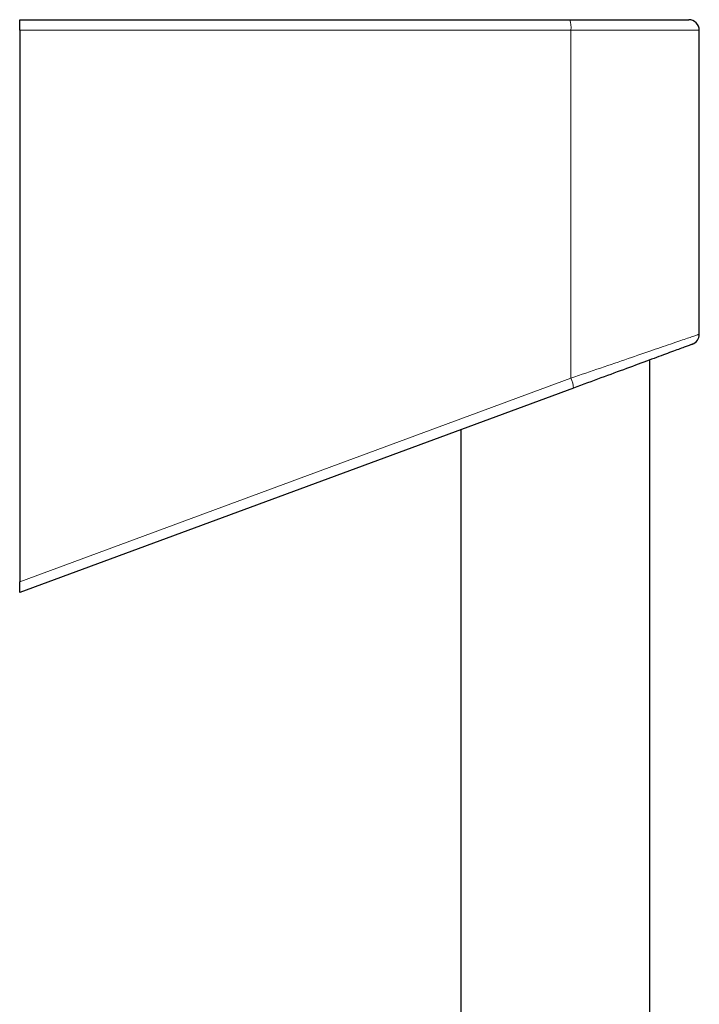
# Model space of a CAD drawing. Units: millimetres. Extents: x 8 to 961, y 12 to 950.
# Drawn here: x 538 to 602, y 857 to 950 of the extents above; entities that cross this region are included whole.
import ezdxf

# ---------------------------------------------------------------- set-up
doc = ezdxf.new("R2010")
doc.units = ezdxf.units.MM

msp = doc.modelspace()

# ---------------------------------------------------------------- linework, layer by layer
at = {"color": 7, "linetype": 'Continuous', "lineweight": 30}
for p, q in [((538.292, 949.5), (590.176, 949.5)), ((538.292, 948.5), (538.292, 949.5)), ((590.176, 949.5), (601.388, 949.5)), ((538.292, 948.5), (538.292, 896.526)), ((602.388, 919.854), (602.388, 948.5)), ((597.712, 625.242), (597.712, 917.431)), ((590.522, 914.777), (538.292, 895.5)), ((579.912, 910.861), (579.912, 625.454)), ((538.292, 895.5), (538.292, 896.526))]:
    msp.add_line(p, q, dxfattribs=at)
at = {"color": 252, "linetype": 'Continuous', "lineweight": 0}
for p, q in [((590.284, 948.5), (538.292, 948.5)), ((590.284, 948.5), (590.284, 915.715)), ((602.388, 948.5), (590.284, 948.5)), ((538.292, 896.526), (590.284, 915.715))]:
    msp.add_line(p, q, dxfattribs=at)
at = {"color": 252, "linetype": 'Continuous', "lineweight": 0, "flags": 128}
msp.add_lwpolyline([(590.284, 915.715), (590.639, 915.837), (590.993, 915.957), (591.345, 916.078), (591.696, 916.198), (592.044, 916.317), (592.39, 916.435), (592.734, 916.553), (593.075, 916.669), (593.413, 916.785), (593.748, 916.899), (594.079, 917.013), (594.407, 917.125), (594.731, 917.236), (595.051, 917.345), (595.366, 917.453), (595.677, 917.559), (595.983, 917.664), (596.285, 917.767), (596.581, 917.868), (596.871, 917.967), (597.156, 918.065), (597.435, 918.16), (597.709, 918.254), (597.976, 918.345), (598.236, 918.434), (598.491, 918.521), (598.738, 918.606), (598.979, 918.688), (599.212, 918.768), (599.438, 918.845), (599.657, 918.92), (599.869, 918.992), (600.072, 919.062), (600.268, 919.129), (600.456, 919.193), (600.636, 919.254), (600.808, 919.313), (600.971, 919.369), (601.126, 919.422), (601.272, 919.472), (601.41, 919.519), (601.539, 919.563), (601.659, 919.604), (601.77, 919.642), (601.872, 919.677), (601.965, 919.709), (602.049, 919.738), (602.124, 919.763), (602.19, 919.786), (602.246, 919.805), (602.293, 919.821), (602.331, 919.834), (602.359, 919.843), (602.378, 919.85), (602.387, 919.853), (602.388, 919.854)], dxfattribs=at)
at = {"color": 7, "linetype": 'Continuous', "lineweight": 30, "flags": 128}
msp.add_lwpolyline([(601.735, 918.915), (601.734, 918.915), (601.725, 918.912), (601.707, 918.905), (601.681, 918.896), (601.646, 918.883), (601.603, 918.867), (601.551, 918.848), (601.49, 918.825), (601.421, 918.8), (601.343, 918.771), (601.257, 918.739), (601.162, 918.704), (601.059, 918.666), (600.948, 918.625), (600.828, 918.581), (600.701, 918.534), (600.565, 918.484), (600.422, 918.431), (600.27, 918.375), (600.111, 918.316), (599.945, 918.255), (599.771, 918.191), (599.589, 918.124), (599.4, 918.054), (599.205, 917.982), (599.002, 917.907), (598.792, 917.829), (598.576, 917.75), (598.353, 917.667), (598.124, 917.583), (597.889, 917.496), (597.647, 917.407), (597.4, 917.315), (597.147, 917.222), (596.888, 917.127), (596.624, 917.029), (596.355, 916.93), (596.08, 916.829), (595.801, 916.726), (595.518, 916.621), (595.23, 916.515), (594.938, 916.407), (594.641, 916.297), (594.341, 916.187), (594.038, 916.075), (593.731, 915.961), (593.42, 915.847), (593.107, 915.731), (592.791, 915.615), (592.473, 915.497), (592.152, 915.379), (591.829, 915.26), (591.505, 915.14), (591.178, 915.019), (590.851, 914.898), (590.522, 914.777)], dxfattribs=at)
at = {"color": 252, "linetype": 'Continuous', "lineweight": 0}
for centre, radius, start, end in [((587.772, 948.734), 2.523, 354.69165, 17.68554), ((588.102, 914.663), 2.423, 2.70286, 25.74619)]:
    msp.add_arc(centre, radius, start, end, dxfattribs=at)
at = {"color": 7, "linetype": 'Continuous', "lineweight": 30}
for centre, start, end in [((601.388, 948.5), 0, 90), ((601.388, 919.854), 290.25803, 359.94717)]:
    msp.add_arc(centre, 1, start, end, dxfattribs=at)

doc.saveas('drawing.dxf')
